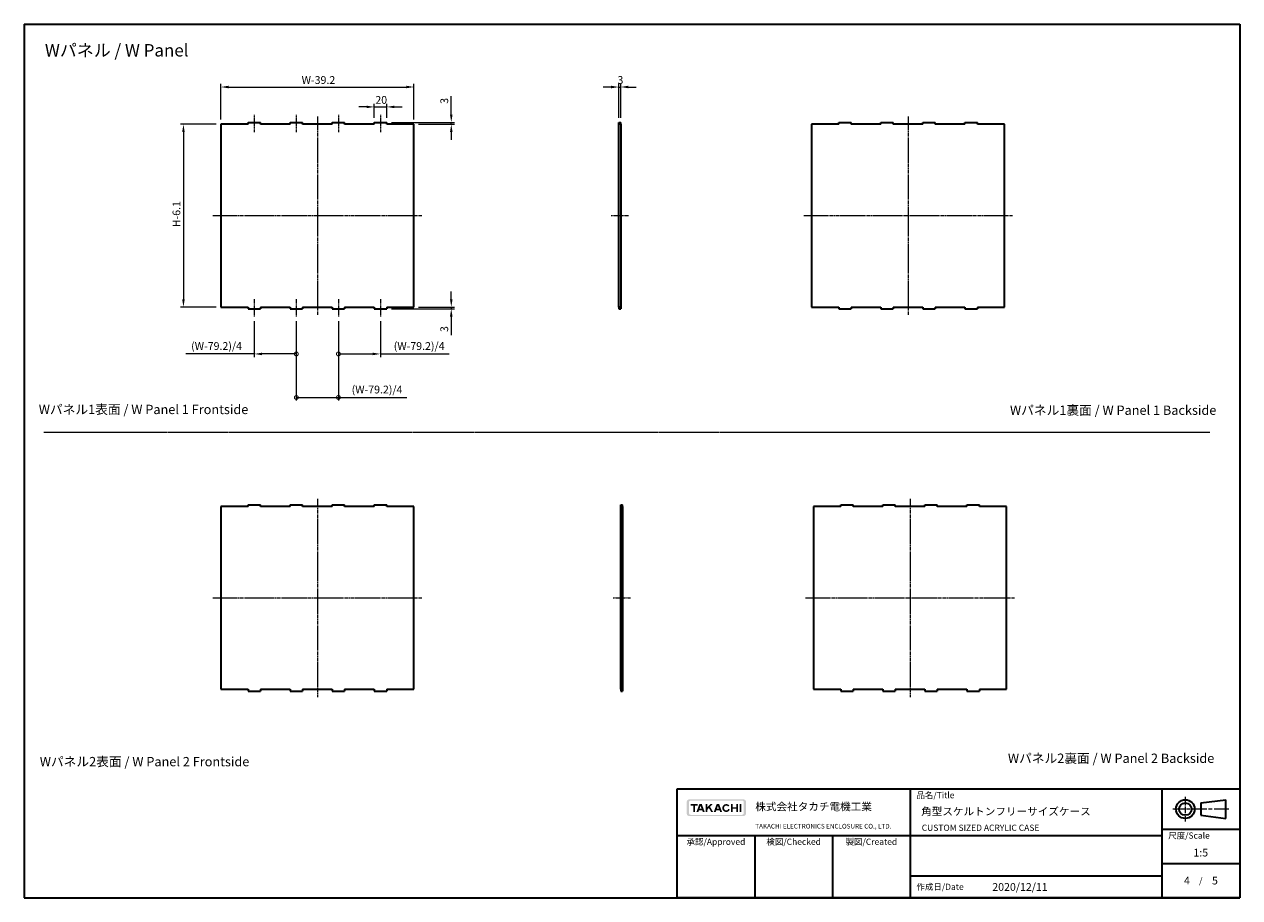
# Model space of a CAD drawing. Units: millimetres. Extents: x 14 to 8266, y 8 to 1413.
# Drawn here: x 4346 to 6301, y 8 to 1413 of the extents above; entities that cross this region are included whole.
import ezdxf
from ezdxf.enums import TextEntityAlignment as Align

# ---------------------------------------------------------------- set-up
doc = ezdxf.new("R2010")
doc.units = ezdxf.units.MM
doc.linetypes.add('CHAIN', pattern=[0.35429999999999995, 0.2362, -0.0295, 0.0591, -0.0295])
doc.layers.get('Defpoints').update_dxf_attribs({"lineweight": 25})
for name, color, linetype, lineweight in [('Border (ISO)', 7, 'Continuous', 35), ('Centerline (ISO)', 131, 'Continuous', 18), ('Dimension (ISO)', 7, 'Continuous', 18), ('Dimension (ISO) @ 1', 7, 'Continuous', 18), ('Hatch (ISO)', 1, 'Continuous', 18), ('Sketch Geometry (ISO)', 7, 'Continuous', 18), ('Symbol (ISO)', 7, 'Continuous', 18), ('Title (ISO)', 7, 'Continuous', 35), ('Visible (ISO)', 7, 'Continuous', 35)]:
    doc.layers.add(name, color=color, linetype=linetype, lineweight=lineweight)
doc.styles.add('Note Text (TK)', font='txt')
doc.styles.add('文字スタイル67', font='arial.ttf')
doc.dimstyles.new('Default - Method 1b (TK)', dxfattribs={"dimtxt": 2.5, "dimasz": 2.5, "dimexe": 1, "dimexo": 1.499999999999999, "dimgap": 1, "dimtad": 1, "dimrnd": 1e-08, "dimdsep": 46, "dimtxsty": 'Note Text (TK)', "dimcen": 0.09, "dimdle": 5, "dimclrd": 100, "dimclre": 100, "dimclrt": 7, "dimadec": 1, "dimazin": 1, "dimtfac": 1, "dimtmove": 0, "dimatfit": 3, "dimfxl": 1, "dimtolj": 1, "dimlwd": -1, "dimlwe": -1, "dimarcsym": 0})

# ---------------------------------------------------------------- blocks, each defined once
blk = doc.blocks.new('図面枠 tk図枠')
at = {"layer": 'Border (ISO)'}
for p, q in [((14.49999999999999, 289), (405.4999999999999, 289)), ((14.49999999999999, 289), (14.50000000000001, 8.000000000000007)), ((405.4999999999999, 289), (405.4999999999999, 8.000000000000007)), ((14.50000000000001, 8.000000000000007), (405.4999999999999, 8.000000000000007))]:
    blk.add_line(p, q, dxfattribs=at)
blk = doc.blocks.new('表題欄 tk表題欄')
at = {"layer": 'Hatch (ISO)'}
h = blk.add_hatch(color=256, dxfattribs=at)
edge = h.paths.add_edge_path(flags=0)
edge.add_arc((95.57537688673352, 236.2990653650367), 0.5958259999999996, 269.9999999999897, 360)
edge.add_line((96.17120288673351, 236.2990653650368), (96.17120288673348, 239.7107813650365))
edge.add_arc((95.5753768867335, 239.7107813650366), 0.5958259999999996, 0, 90.0000000000068)
edge.add_line((95.57537688673342, 240.3066073650366), (79.13710888673356, 240.3066073650366))
edge.add_arc((79.13710888673353, 239.7107813650366), 0.5958259999999996, 89.99999999999744, 180)
edge.add_line((78.54128288673353, 239.7107813650365), (78.54128288673331, 236.2990653650368))
edge.add_arc((79.13710888673332, 236.2990653650365), 0.5958259999999996, 180, 270.0000000000231)
edge.add_line((79.13710888673356, 235.7032393650365), (95.57537688673342, 235.7032393650367))
edge = h.paths.add_edge_path()
edge.add_line((77.83935088673357, 239.9556413650366), (77.83935088673357, 236.0542053650368))
edge.add_arc((78.54128288673346, 236.0542053650367), 0.7019319999998935, 180, 270.0000000000087)
edge.add_line((78.54128288673357, 235.3522733650368), (96.17120288673352, 235.3522733650368))
edge.add_arc((96.17120288673351, 236.0542053650367), 0.7019319999998921, 270, 360)
edge.add_line((96.8731348867334, 236.0542053650368), (96.87313488673352, 239.9556413650366))
edge.add_arc((96.1712028867336, 239.9556413650367), 0.7019319999998921, 0, 90.00000000000873)
edge.add_line((96.17120288673348, 240.6575733650367), (78.54128288673357, 240.6575733650366))
edge.add_arc((78.54128288673357, 239.9556413650366), 0.7019319999999984, 90, 180)
for points in [[(79.07181288673355, 239.1476033650369), (79.07181288673355, 238.6578833650367), (79.92066088673353, 238.6578833650367), (79.92066088673353, 236.6581933650368), (80.50832488673353, 236.6581933650368), (80.50832488673353, 238.6578833650367), (81.35717288673355, 238.6578833650367), (81.35717288673355, 239.1476033650369)], [(85.68407849525303, 236.6581933650368), (84.9434673993943, 237.8918698287545), (84.41792288673358, 237.3246628822781), (84.41792288673358, 236.6581933650368), (83.89555488673355, 236.6581933650368), (83.89555488673355, 239.1476033650369), (84.41792288673358, 239.1476033650369), (84.41792288673358, 238.0993979968839), (85.38913556809511, 239.1476033650369), (86.10696490847272, 239.1476033650369), (85.31925422435492, 238.2974470774499), (86.30334488673353, 236.6581933650368)], [(92.09142939614459, 239.1476033650369), (92.09142939614459, 236.6581933650368), (92.60971639614465, 236.6581933650368), (92.60971639614465, 237.6580383650368), (93.76872039614462, 237.6580383650368), (93.76872039614462, 236.6581933650368), (94.28700739614459, 236.6581933650368), (94.28700739614459, 239.1476033650369), (93.76872039614462, 239.1476033650369), (93.76872039614462, 238.1477583650367), (92.60971639614465, 238.1477583650367), (92.60971639614465, 239.1476033650369)], [(94.84202339614467, 239.1476033650369), (94.84202339614467, 236.6581933650368), (95.36439139614473, 236.6581933650368), (95.36439139614473, 239.1476033650369)]]:
    blk.add_hatch(color=256, dxfattribs=at).paths.add_polyline_path(points)
h = blk.add_hatch(color=256, dxfattribs=at)
h.paths.add_polyline_path([(82.59020695886475, 237.7110913650368), (81.95242681460243, 237.7110913650368), (82.27131688673356, 238.5794973650367)], flags=0)
h.paths.add_polyline_path([(82.77903014574996, 237.1968853650368), (81.76360362771717, 237.1968853650368), (81.56578886050404, 236.6581933650368), (80.94907288673355, 236.6581933650368), (81.86321688673357, 239.1476033650369), (82.67941688673353, 239.1476033650369), (83.59356088673351, 236.6581933650368), (82.97684491296302, 236.6581933650368)])
h = blk.add_hatch(color=256, dxfattribs=at)
h.paths.add_polyline_path([(87.52707281460246, 237.7110913650368), (88.16485295886469, 237.7110913650368), (87.84596288673359, 238.5794973650367)], flags=0)
h.paths.add_polyline_path([(87.14043486050403, 236.6581933650368), (87.3382496277172, 237.1968853650368), (88.35367614574989, 237.1968853650368), (88.551490912963, 236.6581933650368), (89.16820688673343, 236.6581933650368), (88.25406288673352, 239.1476033650369), (87.43786288673356, 239.1476033650369), (86.52371888673358, 236.6581933650368)])
h = blk.add_hatch(color=256, dxfattribs=at)
edge = h.paths.add_edge_path()
edge.add_arc((90.52309888673334, 237.9028983650369), 1.273272000000011, 38.55054079078439, 336.5820184016556)
edge.add_line((91.69149139614446, 237.3968543650369), (91.17255542714857, 237.6216113977801))
edge.add_ellipse((90.52309888673352, 237.9028983650369), major_axis=(0, -0.7998759999999119), ratio=0.8673469387756529, start_angle=128.5505407907963, end_angle=426.582018401653, ccw=False)
edge.add_line((91.09381514418376, 238.3576891122095), (91.51887237036831, 238.6964075050431))
at = {"layer": 'Title (ISO)'}
for p, q in [((74.70882392282105, 244.052739026017), (255.7088239228211, 244.052739026017)), ((74.70882392282105, 209.052739026017), (74.70882392282105, 244.052739026017)), ((149.7088239228211, 244.052739026017), (149.7088239228211, 209.052739026017)), ((230.7088239228211, 244.052739026017), (230.7088239228211, 209.052739026017)), ((255.7088239228211, 244.052739026017), (255.7088239228211, 209.052739026017)), ((243.2088239228211, 239.552739026017), (251.2088239228211, 240.5527390260171)), ((243.2088239228211, 239.552739026017), (243.2088239228211, 235.552739026017)), ((251.2088239228211, 234.552739026017), (251.2088239228211, 240.5527390260171)), ((243.2088239228211, 235.552739026017), (251.2088239228211, 234.552739026017)), ((230.7088239228211, 231.052739026017), (255.7088239228211, 231.052739026017)), ((74.70882392282105, 229.052739026017), (230.7088239228211, 229.052739026017)), ((99.70882392282108, 229.052739026017), (99.70882392282108, 209.052739026017)), ((124.708823922821, 229.052739026017), (124.708823922821, 209.052739026017)), ((230.7088239228211, 220.052739026017), (255.7088239228211, 220.052739026017)), ((149.7088239228211, 216.052739026017), (230.7088239228211, 216.052739026017)), ((255.7088239228211, 209.052739026017), (74.70882392282105, 209.052739026017))]:
    blk.add_line(p, q, dxfattribs=at)
at = {"layer": 'Title (ISO)', "color": 4, "linetype": 'CHAIN', "lineweight": 18, "ltscale": 8.889559745788574}
blk.add_line((238.2088239228211, 241.552739026017), (238.2088239228211, 233.552739026017), dxfattribs=at)
at = {"layer": 'Title (ISO)', "color": 4, "linetype": 'CHAIN', "lineweight": 18, "ltscale": 20.00163269042969}
blk.add_line((252.2088239228211, 237.552739026017), (234.2088239228211, 237.552739026017), dxfattribs=at)
at = {"layer": 'Title (ISO)'}
for radius in [3, 2]:
    blk.add_circle((238.2088239228211, 237.552739026017), radius, dxfattribs=at)
at = {"layer": 'Title (ISO)', "color": 1, "char_height": 2.000000029802322, "line_spacing_factor": 1.5, "style": 'Note Text (TK)'}
for s, insert, attachment_point in [('\\fＭＳ Ｐゴシック|b0|i0;\\H2.0000;品名/Title', (151.708823922821, 242.052739026017), 4), ('\\fＭＳ Ｐゴシック|b0|i0;\\H2.0000;承認/Approved', (87.20882392282108, 227.052739026017), 5), ('\\fＭＳ Ｐゴシック|b0|i0;\\H2.0000;検図/Checked', (112.208823922821, 227.052739026017), 5), ('\\fＭＳ Ｐゴシック|b0|i0;\\H2.0000;製図/Created', (137.2088239228211, 227.052739026017), 5), ('\\fＭＳ Ｐゴシック|b0|i0;\\H2.0000;尺度/Scale', (232.7088239228211, 229.052739026017), 4), ('\\fＭＳ Ｐゴシック|b0|i0;\\H2.0000;作成日/Date', (151.708823922821, 212.552739026017), 4)]:
    blk.add_mtext(s, dxfattribs=dict(at, insert=insert, attachment_point=attachment_point))
at = {"layer": 'Title (ISO)', "color": 7, "line_spacing_factor": 1.5, "style": 'Note Text (TK)'}
for s, insert, char_height, attachment_point in [('株式会社タカチ電機工業', (99.87313488673345, 238.052739026017), 2.5, 4), ('\\fArial|b0|i0;\\H1.4986;TAKACHI ELECTRONICS ENCLOSURE CO., LTD.', (99.87313488673342, 232.052739026017), 1.49859994649887, 4), ('\\fＭＳ Ｐゴシック|b0|i0;\\H2.0000;/', (243.2088239228211, 214.552739026017), 2.000000029802322, 5)]:
    blk.add_mtext(s, dxfattribs=dict(at, insert=insert, char_height=char_height, attachment_point=attachment_point))
at = {"layer": 'Title (ISO)', "color": 7}
for tag, p, height, style in [('<品名>_001', (153.2258693701699, 235.5612617124386), 2.5, 'Note Text (TK)'), ('<Title>_001', (153.4305155958994, 230.5513747487906), 2.000000029802322, '文字スタイル67'), ('<ページ_No.>_001', (238.0980284456275, 213.302739026017), 2.5, 'Note Text (TK)'), ('<総ページ数>_001', (246.7997329866371, 213.302739026017), 2.5, 'Note Text (TK)'), ('作成日_001', (176.1150736592991, 211.2601253517655), 2.5, 'Note Text (TK)')]:
    blk.add_attdef(tag, p, '', height=height, dxfattribs=dict(at, style=style))
at = {"layer": 'Title (ISO)', "color": 7, "style": 'Note Text (TK)'}
blk.add_attdef('<尺度>', text='', height=2.5, dxfattribs=at).set_placement((243.2088239228211, 223.5527390260171), align=Align.MIDDLE_CENTER)
blk = doc.blocks.new('*D49')
at = {"layer": 'Defpoints', "color": 0}
for p in [(4972.288376213747, 1312.116379038461), (4661.488376213745, 1252.116379038461), (4972.288376213747, 1252.116379038461)]:
    blk.add_point(p, dxfattribs=at)
at = {"layer": 'Dimension (ISO)', "color": 100}
for p, q in [((4661.488376213745, 1259.616379038461), (4661.488376213745, 1317.116379038461)), ((4673.988376213745, 1312.116379038461), (4959.788376213746, 1312.116379038461)), ((4972.288376213747, 1259.616379038461), (4972.288376213747, 1317.116379038461))]:
    blk.add_line(p, q, dxfattribs=at)
for points in [[(4673.988376213745, 1314.199712371794), (4673.988376213745, 1310.033045705128), (4661.488376213745, 1312.116379038461)], [(4959.788376213746, 1314.199712371794), (4959.788376213746, 1310.033045705128), (4972.288376213747, 1312.116379038461)]]:
    blk.add_solid(points, dxfattribs=at)
at = {"layer": 'Dimension (ISO)', "color": 7, "insert": (4787.804569395564, 1323.366379038461), "char_height": 12.5, "attachment_point": 4, "style": 'Note Text (TK)'}
blk.add_mtext('\\A1; \\fＭＳ Ｐゴシック|b0|i0;\\H12.5000;W-39.2', dxfattribs=at)
blk = doc.blocks.new('*D50')
at = {"layer": 'Defpoints', "color": 0}
for p in [(4661.488376213745, 1252.116379038461), (4601.488376213746, 958.2163790384608), (4661.488376213745, 958.2163790384608)]:
    blk.add_point(p, dxfattribs=at)
at = {"layer": 'Dimension (ISO)', "color": 100}
for p, q in [((4653.988376213746, 1252.116379038461), (4596.488376213746, 1252.116379038461)), ((4601.488376213746, 1239.616379038461), (4601.488376213746, 970.7163790384608)), ((4653.988376213746, 958.2163790384608), (4596.488376213746, 958.2163790384608))]:
    blk.add_line(p, q, dxfattribs=at)
for points in [[(4599.405042880412, 1239.616379038461), (4603.571709547079, 1239.616379038461), (4601.488376213746, 1252.116379038461)], [(4599.405042880412, 970.7163790384608), (4603.571709547079, 970.7163790384608), (4601.488376213746, 958.2163790384608)]]:
    blk.add_solid(points, dxfattribs=at)
at = {"layer": 'Dimension (ISO)', "color": 7, "insert": (4590.238376213746, 1082.794219947552), "char_height": 12.5, "attachment_point": 4, "rotation": 90, "style": 'Note Text (TK)'}
blk.add_mtext('\\A1; \\fＭＳ Ｐゴシック|b0|i0;\\H12.5000;H-6.1', dxfattribs=at)
blk = doc.blocks.new('*D51')
at = {"layer": 'Defpoints', "color": 0}
for p in [(4928.438376213746, 1280.116379038461), (4908.438376213746, 1255.116379038461), (4928.438376213746, 1255.116379038461)]:
    blk.add_point(p, dxfattribs=at)
at = {"layer": 'Dimension (ISO)', "color": 100}
for p, q in [((4895.938376213746, 1280.116379038461), (4883.438376213746, 1280.116379038461)), ((4908.438376213746, 1262.616379038461), (4908.438376213746, 1285.116379038461)), ((4908.438376213746, 1280.116379038461), (4928.438376213746, 1280.116379038461)), ((4928.438376213746, 1262.616379038461), (4928.438376213746, 1285.116379038461)), ((4940.938376213746, 1280.116379038461), (4953.438376213746, 1280.116379038461))]:
    blk.add_line(p, q, dxfattribs=at)
for points in [[(4895.938376213746, 1282.199712371794), (4895.938376213746, 1278.033045705128), (4908.438376213746, 1280.116379038461)], [(4940.938376213746, 1282.199712371794), (4940.938376213746, 1278.033045705128), (4928.438376213746, 1280.116379038461)]]:
    blk.add_solid(points, dxfattribs=at)
at = {"layer": 'Dimension (ISO)', "color": 7, "insert": (4910.128717122837, 1291.366379038461), "char_height": 12.5, "attachment_point": 4, "style": 'Note Text (TK)'}
blk.add_mtext('\\A1;20', dxfattribs=at)
blk = doc.blocks.new('*D52')
at = {"layer": 'Defpoints', "color": 0}
for p in [(4928.438376213746, 1255.116379038461), (4972.288376213747, 1252.116379038461), (5032.288376213746, 1252.116379038461)]:
    blk.add_point(p, dxfattribs=at)
at = {"layer": 'Dimension (ISO)', "color": 100}
for p, q in [((5032.288376213746, 1267.616379038461), (5032.288376213746, 1297.360697328227)), ((4935.938376213746, 1255.116379038461), (5037.288376213746, 1255.116379038461)), ((4979.788376213747, 1252.116379038461), (5037.288376213746, 1252.116379038461)), ((5032.288376213746, 1252.116379038461), (5032.288376213746, 1255.116379038461)), ((5032.288376213746, 1239.616379038461), (5032.288376213746, 1227.116379038461))]:
    blk.add_line(p, q, dxfattribs=at)
for points in [[(5030.205042880414, 1267.616379038461), (5034.371709547079, 1267.616379038461), (5032.288376213746, 1255.116379038461)], [(5030.205042880414, 1239.616379038461), (5034.371709547079, 1239.616379038461), (5032.288376213746, 1252.116379038461)]]:
    blk.add_solid(points, dxfattribs=at)
at = {"layer": 'Dimension (ISO)', "color": 7, "insert": (5021.038376213746, 1285.11637914641), "char_height": 12.5, "attachment_point": 4, "rotation": 90, "style": 'Note Text (TK)'}
blk.add_mtext('\\A1;3', dxfattribs=at)
blk = doc.blocks.new('*D53')
at = {"layer": 'Defpoints', "color": 0}
for p in [(4972.288376213747, 958.2163790384608), (4928.438376213746, 955.2163790384607), (5032.288376213746, 955.2163790384607)]:
    blk.add_point(p, dxfattribs=at)
at = {"layer": 'Dimension (ISO)', "color": 100}
for p, q in [((5032.288376213746, 970.7163790384608), (5032.288376213746, 983.2163790384608)), ((4979.788376213747, 958.2163790384608), (5037.288376213746, 958.2163790384608)), ((5032.288376213746, 958.2163790384608), (5032.288376213746, 955.2163790384607)), ((4935.938376213746, 955.2163790384607), (5037.288376213746, 955.2163790384607)), ((5032.288376213746, 942.7163790384607), (5032.288376213746, 912.9720607486933))]:
    blk.add_line(p, q, dxfattribs=at)
for points in [[(5030.205042880414, 970.7163790384608), (5034.371709547079, 970.7163790384608), (5032.288376213746, 958.2163790384608)], [(5030.205042880414, 942.7163790384607), (5034.371709547079, 942.7163790384607), (5032.288376213746, 955.2163790384607)]]:
    blk.add_solid(points, dxfattribs=at)
at = {"layer": 'Dimension (ISO)', "color": 7, "insert": (5021.038376213746, 917.972060748694), "char_height": 12.5, "attachment_point": 4, "rotation": 90, "style": 'Note Text (TK)'}
blk.add_mtext('\\A1;3', dxfattribs=at)
blk = doc.blocks.new('*D54')
at = {"layer": 'Defpoints', "color": 0}
for p in [(5304.781365307063, 1312.116379038461), (5301.781365307062, 1255.116379038461), (5304.781365307063, 1255.116379038461)]:
    blk.add_point(p, dxfattribs=at)
at = {"layer": 'Dimension (ISO)', "color": 100}
for p, q in [((5289.281365307062, 1312.116379038461), (5276.781365307062, 1312.116379038461)), ((5301.781365307062, 1262.616379038461), (5301.781365307062, 1317.116379038461)), ((5301.781365307062, 1312.116379038461), (5304.781365307063, 1312.116379038461)), ((5304.781365307063, 1262.616379038461), (5304.781365307063, 1317.116379038461)), ((5317.281365307063, 1312.116379038461), (5329.781365307063, 1312.116379038461))]:
    blk.add_line(p, q, dxfattribs=at)
for points in [[(5289.281365307062, 1314.199712371794), (5289.281365307062, 1310.033045705128), (5301.781365307062, 1312.116379038461)], [(5317.281365307063, 1314.199712371794), (5317.281365307063, 1310.033045705128), (5304.781365307063, 1312.116379038461)]]:
    blk.add_solid(points, dxfattribs=at)
at = {"layer": 'Dimension (ISO)', "color": 7, "insert": (5299.659206216154, 1323.366379038461), "char_height": 12.5, "attachment_point": 4, "style": 'Note Text (TK)'}
blk.add_mtext('\\A1;3', dxfattribs=at)
blk = doc.blocks.new('_DotSmall')
at = {"color": 0, "linetype": 'ByBlock', "const_width": 0.5}
blk.add_lwpolyline([(-0.0625, 0, 1), (0.0625, 0, 1)], format="xyb", close=True, dxfattribs=at)
blk = doc.blocks.new('*D55')
at = {"layer": 'Defpoints', "color": 0}
for p in [(4715.338376213746, 942.7163790384607), (4783.038376213746, 942.7163790384607), (4783.038376213746, 882.7163790384608)]:
    blk.add_point(p, dxfattribs=at)
at = {"layer": 'Dimension (ISO)', "color": 100}
for p, q in [((4715.338376213746, 935.2163790384608), (4715.338376213746, 877.7163790384607)), ((4783.038376213746, 935.2163790384608), (4783.038376213746, 877.7163790384607)), ((4715.338376213746, 882.7163790384608), (4605.05428399657, 882.7163790384608)), ((4783.038376213746, 882.7163790384608), (4727.838376213746, 882.7163790384608))]:
    blk.add_line(p, q, dxfattribs=at)
blk.add_solid([(4727.838376213746, 884.7997123717942), (4727.838376213746, 880.6330457051274), (4715.338376213746, 882.7163790384608)], dxfattribs=at)
at = {"layer": 'Dimension (ISO)', "color": 100, "xscale": 12.5, "yscale": 12.5, "zscale": 12.5}
blk.add_blockref('_DotSmall', (4783.038376213746, 882.7163790384608), dxfattribs=at)
at = {"layer": 'Dimension (ISO)', "color": 7, "insert": (4610.054283996571, 895.457856311188), "char_height": 12.5, "attachment_point": 4, "style": 'Note Text (TK)'}
blk.add_mtext('\\A1; \\fＭＳ Ｐゴシック|b0|i0;\\H12.5000;(W-79.2)/4', dxfattribs=at)
blk = doc.blocks.new('*D56')
at = {"layer": 'Defpoints', "color": 0}
for p in [(4783.038376213746, 942.7163790384607), (4850.738376213747, 942.7163790384607), (4850.738376213747, 812.7163790384607)]:
    blk.add_point(p, dxfattribs=at)
at = {"layer": 'Dimension (ISO)', "color": 100}
for p, q in [((4783.038376213746, 935.2163790384608), (4783.038376213746, 807.7163790384606)), ((4850.738376213747, 935.2163790384608), (4850.738376213747, 807.7163790384606)), ((4783.038376213746, 812.7163790384607), (4850.738376213747, 812.7163790384607)), ((4850.738376213747, 812.7163790384607), (4961.022468430922, 812.7163790384607))]:
    blk.add_line(p, q, dxfattribs=at)
at = {"layer": 'Dimension (ISO)', "color": 100, "xscale": 12.5, "yscale": 12.5, "zscale": 12.5, "rotation": 180}
blk.add_blockref('_DotSmall', (4783.038376213746, 812.7163790384607), dxfattribs=at)
at = {"layer": 'Dimension (ISO)', "color": 100, "xscale": 12.5, "yscale": 12.5, "zscale": 12.5}
blk.add_blockref('_DotSmall', (4850.738376213747, 812.7163790384607), dxfattribs=at)
at = {"layer": 'Dimension (ISO)', "color": 7, "insert": (4868.238377521831, 825.4578563111879), "char_height": 12.5, "attachment_point": 4, "style": 'Note Text (TK)'}
blk.add_mtext('\\A1; \\fＭＳ Ｐゴシック|b0|i0;\\H12.5000;(W-79.2)/4', dxfattribs=at)
blk = doc.blocks.new('*D57')
at = {"layer": 'Defpoints', "color": 0}
for p in [(4850.738376213747, 942.7163790384607), (4918.438376213746, 942.7163790384607), (4918.438376213746, 882.7163790384608)]:
    blk.add_point(p, dxfattribs=at)
at = {"layer": 'Dimension (ISO)', "color": 100}
for p, q in [((4850.738376213747, 935.2163790384608), (4850.738376213747, 877.7163790384607)), ((4918.438376213746, 935.2163790384608), (4918.438376213746, 877.7163790384607)), ((4850.738376213747, 882.7163790384608), (4905.938376213746, 882.7163790384608)), ((4918.438376213746, 882.7163790384608), (5028.722468430922, 882.7163790384608))]:
    blk.add_line(p, q, dxfattribs=at)
blk.add_solid([(4905.938376213746, 884.7997123717942), (4905.938376213746, 880.6330457051274), (4918.438376213746, 882.7163790384608)], dxfattribs=at)
at = {"layer": 'Dimension (ISO)', "color": 100, "xscale": 12.5, "yscale": 12.5, "zscale": 12.5, "rotation": 180}
blk.add_blockref('_DotSmall', (4850.738376213747, 882.7163790384608), dxfattribs=at)
at = {"layer": 'Dimension (ISO)', "color": 7, "insert": (4935.938377521831, 895.457856311188), "char_height": 12.5, "attachment_point": 4, "style": 'Note Text (TK)'}
blk.add_mtext('\\A1; \\fＭＳ Ｐゴシック|b0|i0;\\H12.5000;(W-79.2)/4', dxfattribs=at)

msp = doc.modelspace()

# ---------------------------------------------------------------- linework, layer by layer
at = {"layer": 'Centerline (ISO)', "linetype": 'CHAIN', "ltscale": 6.22266149520874}
for p, q in [((4715.338376213746, 1267.616379038461), (4715.338376213746, 1239.616379038461)), ((4783.038376213746, 1267.616379038461), (4783.038376213746, 1239.616379038461)), ((4850.738376213747, 1267.616379038461), (4850.738376213747, 1239.616379038461)), ((4918.438376213746, 1267.616379038461), (4918.438376213746, 1239.616379038461)), ((5289.281365307076, 1105.166379038461), (5317.281365307075, 1105.166379038461)), ((4715.338376213746, 970.7163790384608), (4715.338376213746, 942.7163790384607)), ((4783.038376213746, 970.7163790384608), (4783.038376213746, 942.7163790384607)), ((4850.738376213747, 970.7163790384608), (4850.738376213747, 942.7163790384607)), ((4918.438376213746, 970.7163790384608), (4918.438376213746, 942.7163790384607)), ((5292.477789200517, 490.1504459820629), (5320.477789200516, 490.1504459820629))]:
    msp.add_line(p, q, dxfattribs=at)
at = {"layer": 'Centerline (ISO)', "linetype": 'CHAIN', "ltscale": 23.99096870422363}
for p, q in [((4816.888376213746, 1264.616379038461), (4816.888376213746, 945.7163790384608)), ((5767.043496414293, 1264.616379038461), (5767.043496414293, 945.7163790384608)), ((4648.988376213746, 1105.166379038461), (4984.788376213746, 1105.166379038461)), ((5599.143496414292, 1105.166379038461), (5934.943496414293, 1105.166379038461)), ((4816.888376213746, 649.6004459820632), (4816.888376213746, 330.7004459820631)), ((5770.239920307735, 649.6004459820631), (5770.239920307735, 330.700445982063)), ((4648.988376213746, 490.1504459820631), (4984.788376213746, 490.1504459820632)), ((5602.339920307735, 490.1504459820629), (5938.139920307734, 490.1504459820629))]:
    msp.add_line(p, q, dxfattribs=at)
at = {"layer": 'Sketch Geometry (ISO)', "color": 4, "linetype": 'CHAIN', "ltscale": 18.25944519042969}
msp.add_line((4377.170206105652, 757.0874572933233), (6253.273382810559, 757.0874572933233), dxfattribs=at)
at = {"layer": 'Visible (ISO)'}
for p, q in [((4705.338376213746, 1252.116379038461), (4661.488376213745, 1252.116379038461)), ((4661.488376213745, 1252.116379038461), (4661.488376213745, 958.2163790384608)), ((4705.338376213746, 1252.116379038461), (4705.338376213746, 1255.116379038461)), ((4705.338376213746, 1255.116379038461), (4725.338376213747, 1255.116379038461)), ((4725.338376213747, 1252.116379038461), (4725.338376213747, 1255.116379038461)), ((4773.038376213746, 1252.116379038461), (4725.338376213747, 1252.116379038461)), ((4773.038376213746, 1252.116379038461), (4773.038376213746, 1255.116379038461)), ((4773.038376213746, 1255.116379038461), (4793.038376213746, 1255.116379038461)), ((4793.038376213746, 1252.116379038461), (4793.038376213746, 1255.116379038461)), ((4840.738376213746, 1252.116379038461), (4793.038376213746, 1252.116379038461)), ((4840.738376213746, 1252.116379038461), (4840.738376213746, 1255.116379038461)), ((4840.738376213746, 1255.116379038461), (4860.738376213745, 1255.116379038461)), ((4860.738376213745, 1252.116379038461), (4860.738376213745, 1255.116379038461)), ((4908.438376213746, 1252.116379038461), (4860.738376213745, 1252.116379038461)), ((4908.438376213746, 1252.116379038461), (4908.438376213746, 1255.116379038461)), ((4908.438376213746, 1255.116379038461), (4928.438376213746, 1255.116379038461)), ((4928.438376213746, 1252.116379038461), (4928.438376213746, 1255.116379038461)), ((4972.288376213747, 1252.116379038461), (4928.438376213746, 1252.116379038461)), ((4972.288376213747, 958.2163790384608), (4972.288376213747, 1252.116379038461)), ((5301.781365307062, 1255.116379038461), (5304.781365307063, 1255.116379038461)), ((5301.781365307062, 1252.116379038461), (5301.781365307062, 1255.116379038461)), ((5304.781365307075, 1252.116379038461), (5301.781365307075, 1252.116379038461)), ((5301.781365307075, 958.2163790384608), (5301.781365307075, 1252.116379038461)), ((5304.781365307063, 1252.116379038461), (5304.781365307063, 1255.116379038461)), ((5304.781365307075, 1252.116379038461), (5304.781365307075, 958.2163790384608)), ((5655.493496414293, 1252.116379038461), (5611.643496414292, 1252.116379038461)), ((5611.643496414292, 1252.116379038461), (5611.643496414292, 958.2163790384608)), ((5655.493496414293, 1252.116379038461), (5655.493496414293, 1255.116379038461)), ((5655.493496414293, 1255.116379038461), (5675.493496414294, 1255.116379038461)), ((5675.493496414294, 1252.116379038461), (5675.493496414294, 1255.116379038461)), ((5723.193496414292, 1252.116379038461), (5675.493496414294, 1252.116379038461)), ((5723.193496414292, 1252.116379038461), (5723.193496414292, 1255.116379038461)), ((5723.193496414292, 1255.116379038461), (5743.193496414293, 1255.116379038461)), ((5743.193496414293, 1252.116379038461), (5743.193496414293, 1255.116379038461)), ((5790.893496414293, 1252.116379038461), (5743.193496414293, 1252.116379038461)), ((5790.893496414293, 1252.116379038461), (5790.893496414293, 1255.116379038461)), ((5790.893496414293, 1255.116379038461), (5810.893496414292, 1255.116379038461)), ((5810.893496414292, 1252.116379038461), (5810.893496414292, 1255.116379038461)), ((5858.593496414293, 1252.116379038461), (5810.893496414292, 1252.116379038461)), ((5858.593496414293, 1252.116379038461), (5858.593496414293, 1255.116379038461)), ((5858.593496414293, 1255.116379038461), (5878.593496414293, 1255.116379038461)), ((5878.593496414293, 1252.116379038461), (5878.593496414293, 1255.116379038461)), ((5922.443496414293, 1252.116379038461), (5878.593496414293, 1252.116379038461)), ((5922.443496414293, 958.2163790384608), (5922.443496414293, 1252.116379038461)), ((4661.488376213745, 958.2163790384608), (4705.338376213746, 958.2163790384608)), ((4705.338376213746, 958.2163790384608), (4705.338376213746, 955.2163790384607)), ((4725.338376213747, 958.2163790384608), (4725.338376213747, 955.2163790384607)), ((4725.338376213747, 958.2163790384608), (4773.038376213746, 958.2163790384608)), ((4773.038376213746, 958.2163790384608), (4773.038376213746, 955.2163790384607)), ((4793.038376213746, 958.2163790384608), (4793.038376213746, 955.2163790384607)), ((4793.038376213746, 958.2163790384608), (4840.738376213746, 958.2163790384608)), ((4840.738376213746, 958.2163790384608), (4840.738376213746, 955.2163790384607)), ((4860.738376213745, 958.2163790384608), (4860.738376213745, 955.2163790384607)), ((4860.738376213745, 958.2163790384608), (4908.438376213746, 958.2163790384608)), ((4908.438376213746, 958.2163790384608), (4908.438376213746, 955.2163790384607)), ((4928.438376213746, 958.2163790384608), (4928.438376213746, 955.2163790384607)), ((4928.438376213746, 958.2163790384608), (4972.288376213747, 958.2163790384608)), ((5301.781365307062, 958.2163790384608), (5301.781365307062, 955.2163790384607)), ((5304.781365307075, 958.2163790384608), (5301.781365307075, 958.2163790384608)), ((5304.781365307063, 958.2163790384608), (5304.781365307063, 955.2163790384607)), ((5611.643496414292, 958.2163790384608), (5655.493496414293, 958.2163790384608)), ((5655.493496414293, 958.2163790384608), (5655.493496414293, 955.2163790384607)), ((5675.493496414294, 958.2163790384608), (5675.493496414294, 955.2163790384607)), ((5675.493496414294, 958.2163790384608), (5723.193496414292, 958.2163790384608)), ((5723.193496414292, 958.2163790384608), (5723.193496414292, 955.2163790384607)), ((5743.193496414293, 958.2163790384608), (5743.193496414293, 955.2163790384607)), ((5743.193496414293, 958.2163790384608), (5790.893496414293, 958.2163790384608)), ((5790.893496414293, 958.2163790384608), (5790.893496414293, 955.2163790384607)), ((5810.893496414292, 958.2163790384608), (5810.893496414292, 955.2163790384607)), ((5810.893496414292, 958.2163790384608), (5858.593496414293, 958.2163790384608)), ((5858.593496414293, 958.2163790384608), (5858.593496414293, 955.2163790384607)), ((5878.593496414293, 958.2163790384608), (5878.593496414293, 955.2163790384607)), ((5878.593496414293, 958.2163790384608), (5922.443496414293, 958.2163790384608)), ((4705.338376213746, 955.2163790384607), (4725.338376213747, 955.2163790384607)), ((4773.038376213746, 955.2163790384607), (4793.038376213746, 955.2163790384607)), ((4840.738376213746, 955.2163790384607), (4860.738376213745, 955.2163790384607)), ((4908.438376213746, 955.2163790384607), (4928.438376213746, 955.2163790384607)), ((5301.781365307062, 955.2163790384607), (5304.781365307063, 955.2163790384607)), ((5655.493496414293, 955.2163790384607), (5675.493496414294, 955.2163790384607)), ((5723.193496414292, 955.2163790384607), (5743.193496414293, 955.2163790384607)), ((5790.893496414293, 955.2163790384607), (5810.893496414292, 955.2163790384607)), ((5858.593496414293, 955.2163790384607), (5878.593496414293, 955.2163790384607)), ((4705.338376213746, 637.1004459820632), (4661.488376213745, 637.1004459820632)), ((4661.488376213745, 637.1004459820632), (4661.488376213745, 343.2004459820631)), ((4705.338376213746, 637.1004459820632), (4705.338376213746, 640.1004459820632)), ((4705.338376213746, 640.1004459820632), (4725.338376213747, 640.1004459820632)), ((4725.338376213747, 637.1004459820632), (4725.338376213747, 640.1004459820632)), ((4773.038376213746, 637.1004459820632), (4725.338376213747, 637.1004459820632)), ((4773.038376213746, 637.1004459820632), (4773.038376213746, 640.1004459820632)), ((4773.038376213746, 640.1004459820632), (4793.038376213746, 640.1004459820632)), ((4793.038376213746, 637.1004459820632), (4793.038376213746, 640.1004459820632)), ((4840.738376213746, 637.1004459820632), (4793.038376213746, 637.1004459820632)), ((4840.738376213746, 637.1004459820632), (4840.738376213746, 640.1004459820632)), ((4840.738376213746, 640.1004459820632), (4860.738376213745, 640.1004459820632)), ((4860.738376213745, 637.1004459820632), (4860.738376213745, 640.1004459820632)), ((4908.438376213746, 637.1004459820632), (4860.738376213745, 637.1004459820632)), ((4908.438376213746, 637.1004459820632), (4908.438376213746, 640.1004459820632)), ((4908.438376213746, 640.1004459820632), (4928.438376213746, 640.1004459820632)), ((4928.438376213746, 637.1004459820632), (4928.438376213746, 640.1004459820632)), ((4972.288376213747, 637.1004459820632), (4928.438376213746, 637.1004459820632)), ((4972.288376213747, 343.2004459820632), (4972.288376213747, 637.1004459820632)), ((5304.977789200504, 640.100445982063), (5307.977789200504, 640.100445982063)), ((5304.977789200504, 637.1004459820631), (5304.977789200504, 640.100445982063)), ((5307.977789200517, 637.1004459820631), (5304.977789200517, 637.1004459820631)), ((5304.977789200517, 343.2004459820631), (5304.977789200517, 637.1004459820631)), ((5307.977789200504, 637.1004459820631), (5307.977789200504, 640.100445982063)), ((5307.977789200517, 637.1004459820631), (5307.977789200517, 343.2004459820631)), ((5658.689920307734, 637.1004459820631), (5614.839920307735, 637.1004459820631)), ((5614.839920307735, 637.1004459820631), (5614.839920307735, 343.2004459820631)), ((5658.689920307734, 637.1004459820631), (5658.689920307734, 640.100445982063)), ((5658.689920307734, 640.100445982063), (5678.689920307735, 640.100445982063)), ((5678.689920307735, 637.1004459820631), (5678.689920307735, 640.100445982063)), ((5726.389920307735, 637.1004459820631), (5678.689920307735, 637.1004459820631)), ((5726.389920307735, 637.1004459820631), (5726.389920307735, 640.100445982063)), ((5726.389920307735, 640.100445982063), (5746.389920307734, 640.100445982063)), ((5746.389920307734, 637.1004459820631), (5746.389920307734, 640.100445982063)), ((5794.089920307735, 637.1004459820631), (5746.389920307734, 637.1004459820631)), ((5794.089920307735, 637.1004459820631), (5794.089920307735, 640.100445982063)), ((5794.089920307735, 640.100445982063), (5814.089920307734, 640.100445982063)), ((5814.089920307734, 637.1004459820631), (5814.089920307734, 640.100445982063)), ((5861.789920307734, 637.1004459820631), (5814.089920307734, 637.1004459820631)), ((5861.789920307734, 637.1004459820631), (5861.789920307734, 640.100445982063)), ((5861.789920307734, 640.100445982063), (5881.789920307734, 640.100445982063)), ((5881.789920307734, 637.1004459820631), (5881.789920307734, 640.100445982063)), ((5925.639920307734, 637.1004459820631), (5881.789920307734, 637.1004459820631)), ((5925.639920307734, 343.200445982063), (5925.639920307734, 637.1004459820631)), ((4661.488376213745, 343.2004459820631), (4705.338376213746, 343.2004459820631)), ((4705.338376213746, 343.2004459820631), (4705.338376213746, 340.2004459820631)), ((4705.338376213746, 340.2004459820631), (4725.338376213747, 340.2004459820631)), ((4725.338376213747, 343.2004459820631), (4725.338376213747, 340.2004459820631)), ((4725.338376213747, 343.2004459820631), (4773.038376213746, 343.2004459820631)), ((4773.038376213746, 343.2004459820631), (4773.038376213746, 340.2004459820631)), ((4773.038376213746, 340.2004459820631), (4793.038376213746, 340.2004459820631)), ((4793.038376213746, 343.2004459820631), (4793.038376213746, 340.2004459820631)), ((4793.038376213746, 343.2004459820631), (4840.738376213746, 343.2004459820631)), ((4840.738376213746, 343.2004459820631), (4840.738376213746, 340.2004459820631)), ((4840.738376213746, 340.2004459820631), (4860.738376213745, 340.2004459820631)), ((4860.738376213745, 343.2004459820631), (4860.738376213745, 340.2004459820631)), ((4860.738376213745, 343.2004459820631), (4908.438376213746, 343.2004459820631)), ((4908.438376213746, 343.2004459820631), (4908.438376213746, 340.2004459820631)), ((4908.438376213746, 340.2004459820631), (4928.438376213746, 340.2004459820631)), ((4928.438376213746, 343.2004459820631), (4928.438376213746, 340.2004459820631)), ((4928.438376213746, 343.2004459820631), (4972.288376213747, 343.2004459820632)), ((5304.977789200504, 343.200445982063), (5304.977789200504, 340.200445982063)), ((5307.977789200517, 343.2004459820631), (5304.977789200517, 343.2004459820631)), ((5304.977789200504, 340.200445982063), (5307.977789200504, 340.200445982063)), ((5307.977789200504, 343.200445982063), (5307.977789200504, 340.200445982063)), ((5614.839920307735, 343.2004459820631), (5658.689920307734, 343.200445982063)), ((5658.689920307734, 343.200445982063), (5658.689920307734, 340.200445982063)), ((5658.689920307734, 340.200445982063), (5678.689920307735, 340.200445982063)), ((5678.689920307735, 343.200445982063), (5678.689920307735, 340.200445982063)), ((5678.689920307735, 343.200445982063), (5726.389920307735, 343.200445982063)), ((5726.389920307735, 343.200445982063), (5726.389920307735, 340.200445982063)), ((5726.389920307735, 340.200445982063), (5746.389920307734, 340.200445982063)), ((5746.389920307734, 343.200445982063), (5746.389920307734, 340.200445982063)), ((5746.389920307734, 343.200445982063), (5794.089920307735, 343.200445982063)), ((5794.089920307735, 343.200445982063), (5794.089920307735, 340.200445982063)), ((5794.089920307735, 340.200445982063), (5814.089920307734, 340.200445982063)), ((5814.089920307734, 343.200445982063), (5814.089920307734, 340.200445982063)), ((5814.089920307734, 343.200445982063), (5861.789920307734, 343.200445982063)), ((5861.789920307734, 343.200445982063), (5861.789920307734, 340.200445982063)), ((5861.789920307734, 340.200445982063), (5881.789920307734, 340.200445982063)), ((5881.789920307734, 343.200445982063), (5881.789920307734, 340.200445982063)), ((5881.789920307734, 343.200445982063), (5925.639920307734, 343.200445982063))]:
    msp.add_line(p, q, dxfattribs=at)

# ---------------------------------------------------------------- block references
at = {"xscale": 5, "yscale": 5, "zscale": 5}
msp.add_blockref('図面枠 tk図枠', (4273, -32.00000000000003), dxfattribs=at)
ref = msp.add_blockref('表題欄 tk表題欄', (5021.955880385895, -1037.263695130085), dxfattribs=dict(xscale=5, yscale=5, zscale=5))
ref.add_attrib('<品名>_001', '角型スケルトンフリーサイズケース', (5788.085227236745, 140.5426134321077), dxfattribs={"layer": 'Title (ISO)', "color": 7, "height": 12.5, "style": 'Note Text (TK)'})
ref.add_attrib('<尺度>_001', '1:5', (6226.068181477402, 74.25000000000014), dxfattribs={"layer": 'Title (ISO)', "color": 7, "height": 12.5, "style": 'Note Text (TK)'})
ref.add_attrib('作成日_001', '2020/12/11', (5902.53124868239, 19.03693162874242), dxfattribs={"layer": 'Title (ISO)', "color": 7, "height": 12.5, "style": 'Note Text (TK)'})
ref.add_attrib('<Title>_001', 'CUSTOM SIZED ACRYLIC CASE', (5789.108458365391, 115.4931786138677), dxfattribs={"layer": 'Title (ISO)', "color": 7, "height": 10.00000014901161, "style": '文字スタイル67'})
ref.add_attrib('<ページ_No.>_001', '4', (6210.883522590749, 29.25000000000004), dxfattribs={"layer": 'Title (ISO)', "color": 7, "height": 12.5, "style": 'Note Text (TK)'})
ref.add_attrib('<総ページ数>_001', '5', (6255.954545319081, 29.25000000000004), dxfattribs={"layer": 'Title (ISO)', "color": 7, "height": 12.5, "style": 'Note Text (TK)'})

# ---------------------------------------------------------------- texts
at = {"layer": 'Symbol (ISO)', "color": 7, "attachment_point": 4, "line_spacing_factor": 1.5, "style": 'Note Text (TK)'}
for s, insert, char_height, width in [('{\\fＭＳ Ｐゴシック|b0|i0;\\H20.0000;Wパネル / W Panel}', (4378.695822336606, 1371.183478718494), 20.00000029802322, 243.508768081665), ('{\\fＭＳ Ｐゴシック|b0|i0;\\H15.0000;Wパネル1表面 / W Panel 1 Frontside}', (4368.755778361202, 793.4589918289888), 15.00000059604644, 351.8421173095703), ('{\\fＭＳ Ｐゴシック|b0|i0;\\H15.0000;Wパネル1裏面 / W Panel 1 Backside}', (5930.999356495554, 792.2570116776076), 15.00000059604644, 347.7193117141724), ('{\\fＭＳ Ｐゴシック|b0|i0;\\H15.0000;Wパネル2表面 / W Panel 2 Frontside}', (4370.412452357102, 226.8765283104883), 15.00000059604644, 351.8421173095703), ('{\\fＭＳ Ｐゴシック|b0|i0;\\H15.0000;Wパネル2裏面 / W Panel 2 Backside}', (5927.686008503753, 232.3012436388556), 15.00000059604644, 347.7193117141724)]:
    msp.add_mtext(s, dxfattribs=dict(at, insert=insert, char_height=char_height, width=width))

# ---------------------------------------------------------------- dimensions: what is measured, and where the dimension line sits
at = {"layer": 'Dimension (ISO) @ 1', "color": 100}
for base, p1, p2, angle, text, override, picture, middle in [((4972.288376213747, 1312.116379038461), (4661.488376213745, 1252.116379038461), (4972.288376213747, 1252.116379038461), 180, ' \\fＭＳ Ｐゴシック|b0|i0;\\H12.5000;W-39.2', {"dimscale": 1, "dimtxt": 12.5, "dimasz": 12.5, "dimexe": 5, "dimexo": 7.499999999999999, "dimgap": 5, "dimdec": 2, "dimcen": 0.45, "dimtol": 0, "dimlim": 0, "dimtp": 0, "dimtm": 0, "dimtdec": 2, "dimtix": 0, "dimtofl": 0, "dimtmove": 0, "dimatfit": 1}, '*D49', (4816.888376213746, 1312.116379038461)), ((4601.488376213746, 958.2163790384608), (4661.488376213745, 1252.116379038461), (4661.488376213745, 958.2163790384608), 90, ' \\fＭＳ Ｐゴシック|b0|i0;\\H12.5000;H-6.1', {"dimscale": 1, "dimtxt": 12.5, "dimasz": 12.5, "dimexe": 5, "dimexo": 7.499999999999999, "dimgap": 5, "dimdec": 2, "dimcen": 0.45, "dimtol": 0, "dimlim": 0, "dimtp": 0, "dimtm": 0, "dimtdec": 2, "dimtix": 0, "dimtofl": 0, "dimtmove": 0, "dimatfit": 1}, '*D50', (4601.488376213746, 1105.166379038461)), ((4783.038376213746, 882.7163790384608), (4715.338376213746, 942.7163790384607), (4783.038376213746, 942.7163790384607), 180, ' \\fＭＳ Ｐゴシック|b0|i0;\\H12.5000;(W-79.2)/4', {"dimscale": 1, "dimtxt": 12.5, "dimasz": 12.5, "dimexe": 5, "dimexo": 7.499999999999999, "dimgap": 5, "dimdec": 2, "dimblk2": 'DotSmall', "dimsah": 1, "dimcen": 0.45, "dimdle": 0, "dimtol": 0, "dimlim": 0, "dimtp": 0, "dimtm": 0, "dimtdec": 2, "dimtix": 0, "dimtofl": 0, "dimtmove": 0, "dimatfit": 2}, '*D55', (4653.946329451115, 882.7163790384608)), ((4850.738376213747, 812.7163790384607), (4783.038376213746, 942.7163790384607), (4850.738376213747, 942.7163790384607), 180, ' \\fＭＳ Ｐゴシック|b0|i0;\\H12.5000;(W-79.2)/4', {"dimscale": 1, "dimtxt": 12.5, "dimasz": 12.5, "dimexe": 5, "dimexo": 7.499999999999999, "dimgap": 5, "dimdec": 2, "dimblk1": 'DotSmall', "dimblk2": 'DotSmall', "dimsah": 1, "dimcen": 0.45, "dimdle": 0, "dimtol": 0, "dimlim": 0, "dimtp": 0, "dimtm": 0, "dimtdec": 2, "dimtix": 0, "dimtofl": 0, "dimtmove": 0, "dimatfit": 2}, '*D56', (4912.130422976376, 812.7163790384607)), ((4918.438376213746, 882.7163790384608), (4850.738376213747, 942.7163790384607), (4918.438376213746, 942.7163790384607), 180, ' \\fＭＳ Ｐゴシック|b0|i0;\\H12.5000;(W-79.2)/4', {"dimscale": 1, "dimtxt": 12.5, "dimasz": 12.5, "dimexe": 5, "dimexo": 7.499999999999999, "dimgap": 5, "dimdec": 2, "dimblk1": 'DotSmall', "dimsah": 1, "dimcen": 0.45, "dimdle": 0, "dimtol": 0, "dimlim": 0, "dimtp": 0, "dimtm": 0, "dimtdec": 2, "dimtix": 0, "dimtofl": 0, "dimtmove": 0, "dimatfit": 2}, '*D57', (4979.830422976377, 882.7163790384608))]:
    dim = msp.add_linear_dim(base=base, p1=p1, p2=p2, angle=angle, text=text, dimstyle='Default - Method 1b (TK)', override=override, dxfattribs=at)
    dim.commit()
    dim.dimension.update_dxf_attribs({"geometry": picture, "text_midpoint": middle, "dimtype": 128})
for base, p1, p2, angle, picture, middle in [((5304.781365307063, 1312.116379038461), (5301.781365307062, 1255.116379038461), (5304.781365307063, 1255.116379038461), 180, '*D54', (5303.281365307062, 1312.116379038461)), ((4928.438376213746, 1280.116379038461), (4908.438376213746, 1255.116379038461), (4928.438376213746, 1255.116379038461), 180, '*D51', (4918.438376213746, 1280.116379038461)), ((5032.288376213746, 1252.116379038461), (4928.438376213746, 1255.116379038461), (4972.288376213747, 1252.116379038461), 270, '*D52', (5032.288376213746, 1288.738538237319)), ((5032.288376213746, 955.2163790384607), (4972.288376213747, 958.2163790384608), (4928.438376213746, 955.2163790384607), 270, '*D53', (5032.288376213746, 921.594219839603))]:
    dim = msp.add_linear_dim(base=base, p1=p1, p2=p2, angle=angle, dimstyle='Default - Method 1b (TK)', override={"dimscale": 1, "dimtxt": 12.5, "dimasz": 12.5, "dimexe": 5, "dimexo": 7.499999999999999, "dimgap": 5, "dimdec": 2, "dimcen": 0.45, "dimtol": 0, "dimlim": 0, "dimtp": 0, "dimtm": 0, "dimtdec": 2, "dimtix": 0, "dimtofl": 1, "dimtmove": 0, "dimatfit": 1}, dxfattribs=at)
    dim.commit()
    dim.dimension.update_dxf_attribs({"geometry": picture, "text_midpoint": middle, "dimtype": 128})

doc.saveas('drawing.dxf')
